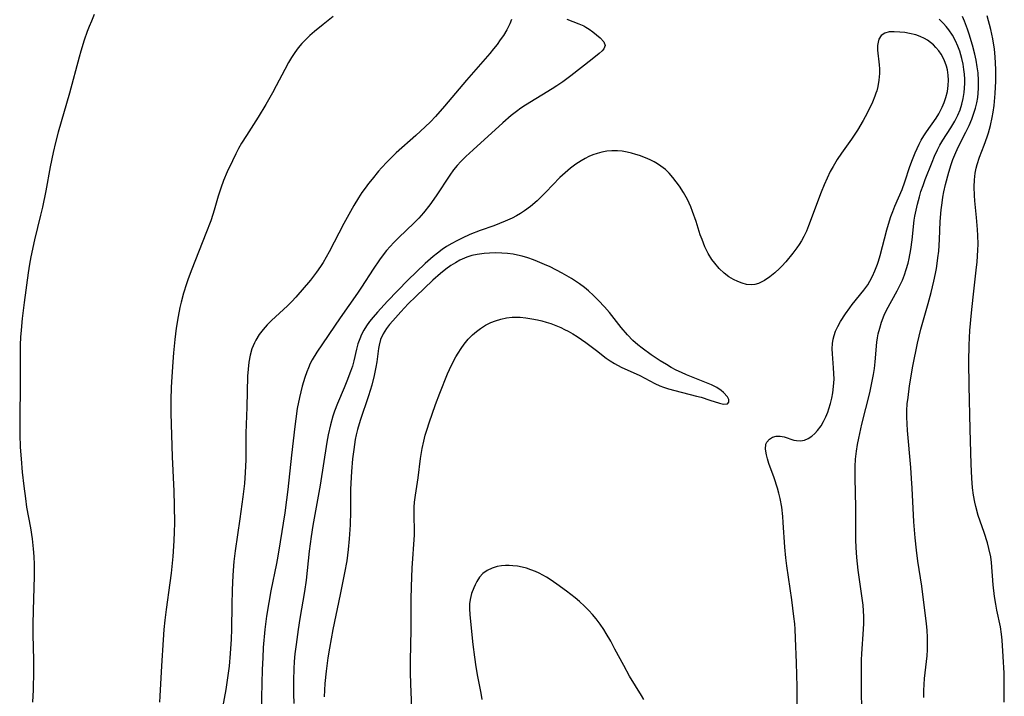
# Model space of a CAD drawing. Units: inches. Extents: x 2024050 to 2029458, y 194531 to 199953.
# Drawn here: x 2025087 to 2025208, y 196275 to 196358 of the extents above; entities that cross this region are included whole.
import ezdxf

# ---------------------------------------------------------------- set-up
doc = ezdxf.new("R2010")
doc.units = ezdxf.units.IN
doc.header["$MEASUREMENT"] = 0
doc.layers.add('c_11_T14S_R17E', color=44, linetype='Continuous')

msp = doc.modelspace()

# ---------------------------------------------------------------- linework, layer by layer
at = {"layer": 'c_11_T14S_R17E'}
for points in [[(2025095.7, 196358.94, 1020), (2025095.34, 196358.11, 1020), (2025095.08, 196357.46, 1020), (2025094.83, 196356.81, 1020), (2025094.47, 196355.74, 1020), (2025094.06, 196354.41, 1020), (2025093.85, 196353.67, 1020), (2025092.66, 196349.22, 1020), (2025091.27, 196344.41, 1020), (2025090.93, 196343.13, 1020), (2025090.65, 196341.93, 1020), (2025090.28, 196340.15, 1020), (2025089.71, 196337.18, 1020), (2025089.3, 196335.19, 1020), (2025089.08, 196334.21, 1020), (2025088.34, 196331.14, 1020), (2025087.9, 196329.06, 1020), (2025087.73, 196328.14, 1020), (2025087.57, 196327.07, 1020), (2025087.05, 196323.44, 1020), (2025086.8, 196321.48, 1020), (2025086.67, 196320.01, 1020), (2025086.61, 196319.16, 1020), (2025086.58, 196318.2, 1020), (2025086.56, 196317.02, 1020), (2025086.58, 196313.16, 1020), (2025086.51, 196309.25, 1020), (2025086.52, 196307.17, 1020), (2025086.58, 196305.62, 1020), (2025086.68, 196304.17, 1020), (2025086.83, 196302.53, 1020), (2025087.02, 196300.81, 1020), (2025087.21, 196299.27, 1020), (2025087.36, 196298.21, 1020), (2025087.82, 196295.67, 1020), (2025088.03, 196294.3, 1020), (2025088.18, 196293.09, 1020), (2025088.25, 196292.15, 1020), (2025088.29, 196291.16, 1020), (2025088.29, 196289.67, 1020), (2025088.16, 196285.53, 1020), (2025088.14, 196283.75, 1020), (2025088.14, 196282.53, 1020), (2025088.2, 196279.35, 1020), (2025088.21, 196278.01, 1020), (2025088.17, 196275.7, 1020), (2025088.09, 196274.17, 1020)], [(2025125.17, 196358.66, 1018), (2025123.9, 196357.68, 1018), (2025122.84, 196356.82, 1018), (2025122.27, 196356.32, 1018), (2025121.77, 196355.84, 1018), (2025121.29, 196355.35, 1018), (2025120.85, 196354.82, 1018), (2025120.41, 196354.24, 1018), (2025120.02, 196353.64, 1018), (2025119.64, 196353.01, 1018), (2025119.18, 196352.16, 1018), (2025118.13, 196350.13, 1018), (2025117.67, 196349.27, 1018), (2025116.84, 196347.82, 1018), (2025115.91, 196346.28, 1018), (2025114.46, 196344.03, 1018), (2025113.87, 196343.05, 1018), (2025113.5, 196342.4, 1018), (2025113.15, 196341.74, 1018), (2025112.72, 196340.87, 1018), (2025112.1, 196339.53, 1018), (2025111.63, 196338.45, 1018), (2025111.29, 196337.53, 1018), (2025110.98, 196336.53, 1018), (2025110.49, 196334.82, 1018), (2025110.32, 196334.28, 1018), (2025110.05, 196333.49, 1018), (2025109.45, 196331.92, 1018), (2025107.72, 196327.53, 1018), (2025107.28, 196326.36, 1018), (2025107.06, 196325.74, 1018), (2025106.71, 196324.6, 1018), (2025106.4, 196323.46, 1018), (2025106.25, 196322.83, 1018), (2025106.03, 196321.69, 1018), (2025105.81, 196320.26, 1018), (2025105.65, 196318.89, 1018), (2025105.48, 196317.22, 1018), (2025105.38, 196316.13, 1018), (2025105.26, 196314.28, 1018), (2025105.2, 196312.99, 1018), (2025105.15, 196311.38, 1018), (2025105.14, 196309.81, 1018), (2025105.3, 196304.4, 1018), (2025105.51, 196300.18, 1018), (2025105.57, 196298.4, 1018), (2025105.58, 196296.24, 1018), (2025105.56, 196295.17, 1018), (2025105.51, 196294.05, 1018), (2025105.39, 196292.13, 1018), (2025105.19, 196290.1, 1018), (2025105.03, 196288.89, 1018), (2025104.56, 196285.62, 1018), (2025104.4, 196284.29, 1018), (2025104.29, 196283.15, 1018), (2025104.2, 196281.86, 1018), (2025104, 196278.68, 1018), (2025103.8, 196274.93, 1018), (2025103.73, 196274.19, 1018)], [(2025197.96, 196274.77, 1016), (2025197.97, 196275.63, 1016), (2025198.06, 196277.11, 1016), (2025198.36, 196279.88, 1016), (2025198.41, 196280.62, 1016), (2025198.42, 196281.41, 1016), (2025198.4, 196282.21, 1016), (2025198.36, 196283.02, 1016), (2025198.28, 196283.89, 1016), (2025198.06, 196285.79, 1016), (2025197.7, 196288.48, 1016), (2025197.23, 196291.57, 1016), (2025197.05, 196292.92, 1016), (2025196.89, 196294.44, 1016), (2025196.73, 196296.41, 1016), (2025196.53, 196300.56, 1016), (2025196.46, 196301.73, 1016), (2025196.35, 196303.12, 1016), (2025195.94, 196307.65, 1016), (2025195.89, 196308.47, 1016), (2025195.86, 196309.29, 1016), (2025195.87, 196310.11, 1016), (2025195.92, 196310.95, 1016), (2025196.01, 196311.71, 1016), (2025196.21, 196313.18, 1016), (2025196.62, 196315.59, 1016), (2025197.17, 196318.43, 1016), (2025197.58, 196320.16, 1016), (2025198.49, 196323.31, 1016), (2025198.85, 196324.67, 1016), (2025199.19, 196326.05, 1016), (2025199.4, 196326.99, 1016), (2025199.51, 196327.61, 1016), (2025199.61, 196328.23, 1016), (2025199.7, 196328.93, 1016), (2025199.79, 196329.77, 1016), (2025199.88, 196331.18, 1016), (2025199.99, 196333.41, 1016), (2025200.11, 196334.86, 1016), (2025200.21, 196335.72, 1016), (2025200.32, 196336.41, 1016), (2025200.44, 196337.09, 1016), (2025200.64, 196337.97, 1016), (2025201.03, 196339.49, 1016), (2025201.33, 196340.44, 1016), (2025201.54, 196341.04, 1016), (2025201.77, 196341.63, 1016), (2025202.2, 196342.58, 1016), (2025203.15, 196344.43, 1016), (2025203.53, 196345.23, 1016), (2025203.88, 196346.04, 1016), (2025204.13, 196346.75, 1016), (2025204.33, 196347.38, 1016), (2025204.48, 196348.03, 1016), (2025204.6, 196348.68, 1016), (2025204.67, 196349.23, 1016), (2025204.72, 196349.84, 1016), (2025204.72, 196350.78, 1016), (2025204.65, 196351.72, 1016), (2025204.55, 196352.49, 1016), (2025204.4, 196353.3, 1016), (2025204.24, 196354.03, 1016), (2025203.94, 196355.16, 1016), (2025203.54, 196356.5, 1016), (2025203.33, 196357.11, 1016), (2025202.96, 196358.1, 1016), (2025202.72, 196358.68, 1016)], [(2025207.88, 196274.19, 1018), (2025207.88, 196276.56, 1018), (2025207.86, 196277.76, 1018), (2025207.76, 196279.82, 1018), (2025207.62, 196281.83, 1018), (2025207.54, 196282.55, 1018), (2025207.4, 196283.45, 1018), (2025206.97, 196285.52, 1018), (2025206.83, 196286.25, 1018), (2025206.68, 196287.22, 1018), (2025206.52, 196288.64, 1018), (2025206.3, 196291.4, 1018), (2025206.2, 196292.08, 1018), (2025205.99, 196293.1, 1018), (2025205.8, 196293.83, 1018), (2025205.39, 196295.11, 1018), (2025204.67, 196297.19, 1018), (2025204.36, 196298.28, 1018), (2025204.24, 196298.84, 1018), (2025204.09, 196299.71, 1018), (2025203.97, 196300.59, 1018), (2025203.87, 196301.79, 1018), (2025203.79, 196303.52, 1018), (2025203.69, 196307.82, 1018), (2025203.53, 196313.16, 1018), (2025203.51, 196316.16, 1018), (2025203.54, 196318.18, 1018), (2025203.63, 196319.98, 1018), (2025203.82, 196322.17, 1018), (2025204.03, 196324.11, 1018), (2025204.43, 196327.42, 1018), (2025204.53, 196328.46, 1018), (2025204.62, 196329.9, 1018), (2025204.64, 196330.62, 1018), (2025204.63, 196331.67, 1018), (2025204.59, 196332.42, 1018), (2025204.46, 196333.9, 1018), (2025204.25, 196335.96, 1018), (2025204.2, 196336.63, 1018), (2025204.18, 196337.7, 1018), (2025204.21, 196338.53, 1018), (2025204.3, 196339.35, 1018), (2025204.42, 196339.99, 1018), (2025204.54, 196340.45, 1018), (2025204.82, 196341.34, 1018), (2025205.4, 196342.83, 1018), (2025205.77, 196343.83, 1018), (2025205.94, 196344.36, 1018), (2025206.18, 196345.24, 1018), (2025206.4, 196346.25, 1018), (2025206.51, 196346.88, 1018), (2025206.62, 196347.7, 1018), (2025206.76, 196349.18, 1018), (2025206.83, 196350.71, 1018), (2025206.83, 196352.14, 1018), (2025206.76, 196353.71, 1018), (2025206.66, 196354.67, 1018), (2025206.45, 196355.94, 1018), (2025206.21, 196357.07, 1018), (2025205.75, 196358.75, 1018)], [(2025147.13, 196358.29, 1016), (2025146.93, 196357.77, 1016), (2025146.56, 196357.04, 1016), (2025146.13, 196356.33, 1016), (2025145.75, 196355.78, 1016), (2025145.35, 196355.23, 1016), (2025144.92, 196354.68, 1016), (2025144.46, 196354.13, 1016), (2025141.59, 196350.85, 1016), (2025138.87, 196347.61, 1016), (2025137.76, 196346.36, 1016), (2025137.14, 196345.71, 1016), (2025136.5, 196345.09, 1016), (2025135.33, 196344, 1016), (2025132.93, 196341.86, 1016), (2025131.8, 196340.78, 1016), (2025131.09, 196340.01, 1016), (2025130.73, 196339.6, 1016), (2025129.94, 196338.64, 1016), (2025129.5, 196338.09, 1016), (2025129.09, 196337.54, 1016), (2025128.69, 196336.97, 1016), (2025128.28, 196336.35, 1016), (2025127.71, 196335.38, 1016), (2025126.47, 196333.16, 1016), (2025124.67, 196329.69, 1016), (2025124.3, 196329.01, 1016), (2025123.91, 196328.36, 1016), (2025123.6, 196327.87, 1016), (2025123.11, 196327.19, 1016), (2025122.34, 196326.2, 1016), (2025120.53, 196324.08, 1016), (2025120.05, 196323.55, 1016), (2025119.53, 196323.02, 1016), (2025117.55, 196321.21, 1016), (2025117.02, 196320.67, 1016), (2025116.52, 196320.1, 1016), (2025116.04, 196319.47, 1016), (2025115.62, 196318.8, 1016), (2025115.44, 196318.46, 1016), (2025115.14, 196317.72, 1016), (2025114.92, 196316.94, 1016), (2025114.75, 196316.06, 1016), (2025114.66, 196315.22, 1016), (2025114.61, 196314.36, 1016), (2025114.51, 196310.52, 1016), (2025114.4, 196307.34, 1016), (2025114.37, 196304.06, 1016), (2025114.3, 196302.48, 1016), (2025114.2, 196301.14, 1016), (2025114.01, 196299.48, 1016), (2025113.64, 196296.78, 1016), (2025113.05, 196292.82, 1016), (2025112.9, 196291.5, 1016), (2025112.78, 196289.82, 1016), (2025112.7, 196287.99, 1016), (2025112.65, 196286.16, 1016), (2025112.62, 196283.16, 1016), (2025112.57, 196281.93, 1016), (2025112.46, 196280.17, 1016), (2025112.32, 196278.62, 1016), (2025112.14, 196277.18, 1016), (2025111.92, 196275.73, 1016), (2025110.53, 196268.18, 1016)], [(2025153.95, 196358.35, 1014), (2025155.45, 196357.77, 1014), (2025156.03, 196357.52, 1014), (2025156.29, 196357.38, 1014), (2025156.7, 196357.13, 1014), (2025157.17, 196356.79, 1014), (2025158.06, 196356.04, 1014), (2025158.5, 196355.56, 1014), (2025158.67, 196355.11, 1014), (2025158.51, 196354.71, 1014), (2025158.3, 196354.46, 1014), (2025157.95, 196354.12, 1014), (2025157.09, 196353.41, 1014), (2025154.46, 196351.36, 1014), (2025153.47, 196350.63, 1014), (2025152.74, 196350.13, 1014), (2025152.15, 196349.75, 1014), (2025148.85, 196347.76, 1014), (2025148.28, 196347.38, 1014), (2025147.73, 196346.98, 1014), (2025147.11, 196346.49, 1014), (2025146.06, 196345.58, 1014), (2025142.39, 196342.25, 1014), (2025141.52, 196341.42, 1014), (2025140.89, 196340.79, 1014), (2025140.43, 196340.3, 1014), (2025140, 196339.79, 1014), (2025139.52, 196339.14, 1014), (2025137.84, 196336.56, 1014), (2025137.08, 196335.48, 1014), (2025136.29, 196334.47, 1014), (2025135.73, 196333.82, 1014), (2025135.15, 196333.23, 1014), (2025133.21, 196331.4, 1014), (2025132.64, 196330.83, 1014), (2025132.18, 196330.34, 1014), (2025131.74, 196329.83, 1014), (2025131.31, 196329.3, 1014), (2025130.85, 196328.69, 1014), (2025130.06, 196327.56, 1014), (2025128.64, 196325.33, 1014), (2025128.15, 196324.6, 1014), (2025126, 196321.54, 1014), (2025123.12, 196317.3, 1014), (2025122.56, 196316.38, 1014), (2025122.31, 196315.9, 1014), (2025122.09, 196315.4, 1014), (2025121.89, 196314.9, 1014), (2025121.65, 196314.2, 1014), (2025121.34, 196313.14, 1014), (2025121, 196311.73, 1014), (2025120.73, 196310.36, 1014), (2025120.53, 196309.08, 1014), (2025120.41, 196308.14, 1014), (2025120, 196304.6, 1014), (2025119.56, 196300.39, 1014), (2025119.4, 196299.12, 1014), (2025119.18, 196297.53, 1014), (2025118.62, 196293.96, 1014), (2025118.33, 196292.19, 1014), (2025118.16, 196291.28, 1014), (2025117.46, 196287.91, 1014), (2025117.2, 196286.46, 1014), (2025116.93, 196284.77, 1014), (2025116.74, 196283.15, 1014), (2025116.54, 196280.91, 1014), (2025116.46, 196279.66, 1014), (2025116.4, 196278.22, 1014), (2025116.29, 196273.05, 1014)], [(2025190.33, 196273.21, 1014), (2025190.28, 196275.68, 1014), (2025190.26, 196277.89, 1014), (2025190.29, 196279.41, 1014), (2025190.32, 196280.14, 1014), (2025190.53, 196283.18, 1014), (2025190.55, 196283.88, 1014), (2025190.55, 196284.73, 1014), (2025190.52, 196285.43, 1014), (2025190.47, 196286.13, 1014), (2025190.41, 196286.7, 1014), (2025189.88, 196290.43, 1014), (2025189.71, 196292.02, 1014), (2025189.62, 196293.24, 1014), (2025189.57, 196294.18, 1014), (2025189.56, 196295.1, 1014), (2025189.59, 196298.17, 1014), (2025189.49, 196301.84, 1014), (2025189.49, 196303.21, 1014), (2025189.54, 196304.14, 1014), (2025189.65, 196305.13, 1014), (2025189.78, 196305.93, 1014), (2025189.93, 196306.72, 1014), (2025190.32, 196308.45, 1014), (2025191.3, 196312.29, 1014), (2025191.61, 196313.75, 1014), (2025191.75, 196314.54, 1014), (2025191.87, 196315.32, 1014), (2025191.96, 196316.11, 1014), (2025192.18, 196318.56, 1014), (2025192.26, 196319.09, 1014), (2025192.35, 196319.59, 1014), (2025192.52, 196320.29, 1014), (2025192.73, 196320.99, 1014), (2025193.07, 196321.88, 1014), (2025193.36, 196322.47, 1014), (2025194.68, 196324.85, 1014), (2025194.97, 196325.43, 1014), (2025195.32, 196326.2, 1014), (2025195.58, 196326.84, 1014), (2025195.8, 196327.5, 1014), (2025196.03, 196328.29, 1014), (2025196.16, 196328.84, 1014), (2025196.37, 196329.98, 1014), (2025196.52, 196331.17, 1014), (2025196.78, 196333.57, 1014), (2025196.86, 196334.09, 1014), (2025197, 196334.83, 1014), (2025197.17, 196335.56, 1014), (2025197.41, 196336.44, 1014), (2025197.61, 196337.11, 1014), (2025197.86, 196337.87, 1014), (2025198.13, 196338.58, 1014), (2025198.98, 196340.72, 1014), (2025199.29, 196341.48, 1014), (2025199.63, 196342.23, 1014), (2025199.93, 196342.83, 1014), (2025200.3, 196343.45, 1014), (2025201.31, 196344.97, 1014), (2025201.79, 196345.77, 1014), (2025202.15, 196346.5, 1014), (2025202.42, 196347.17, 1014), (2025202.63, 196347.86, 1014), (2025202.8, 196348.57, 1014), (2025202.92, 196349.29, 1014), (2025202.98, 196349.86, 1014), (2025203, 196350.44, 1014), (2025203, 196350.95, 1014), (2025202.97, 196351.55, 1014), (2025202.91, 196352.15, 1014), (2025202.8, 196352.82, 1014), (2025202.65, 196353.48, 1014), (2025202.38, 196354.41, 1014), (2025202.16, 196355, 1014), (2025201.86, 196355.69, 1014), (2025201.48, 196356.37, 1014), (2025201.05, 196357.02, 1014), (2025200.72, 196357.43, 1014), (2025200.37, 196357.83, 1014), (2025199.85, 196358.36, 1014)], [(2025182.37, 196271.17, 1012), (2025182.33, 196276.09, 1012), (2025182.26, 196279.04, 1012), (2025182.16, 196282.07, 1012), (2025182.1, 196283.16, 1012), (2025182.04, 196283.84, 1012), (2025181.94, 196284.76, 1012), (2025181.68, 196286.79, 1012), (2025181.09, 196290.98, 1012), (2025180.96, 196291.95, 1012), (2025180.84, 196293.3, 1012), (2025180.64, 196296.33, 1012), (2025180.58, 196297.06, 1012), (2025180.44, 196298.22, 1012), (2025180.24, 196299.28, 1012), (2025180.09, 196299.93, 1012), (2025179.92, 196300.57, 1012), (2025179.5, 196301.84, 1012), (2025178.87, 196303.58, 1012), (2025178.68, 196304.18, 1012), (2025178.55, 196304.67, 1012), (2025178.46, 196305.36, 1012), (2025178.5, 196305.96, 1012), (2025178.61, 196306.23, 1012), (2025178.94, 196306.61, 1012), (2025179.32, 196306.82, 1012), (2025179.77, 196306.95, 1012), (2025180.24, 196306.97, 1012), (2025180.73, 196306.88, 1012), (2025181.93, 196306.48, 1012), (2025182.26, 196306.42, 1012), (2025182.75, 196306.39, 1012), (2025183.24, 196306.47, 1012), (2025183.71, 196306.66, 1012), (2025184.17, 196306.96, 1012), (2025184.52, 196307.27, 1012), (2025184.86, 196307.64, 1012), (2025185.3, 196308.25, 1012), (2025185.6, 196308.78, 1012), (2025185.88, 196309.34, 1012), (2025186.12, 196309.93, 1012), (2025186.26, 196310.32, 1012), (2025186.46, 196310.97, 1012), (2025186.62, 196311.63, 1012), (2025186.75, 196312.31, 1012), (2025186.84, 196313.08, 1012), (2025186.89, 196313.99, 1012), (2025186.87, 196314.69, 1012), (2025186.84, 196315.38, 1012), (2025186.71, 196317.09, 1012), (2025186.68, 196317.73, 1012), (2025186.71, 196318.36, 1012), (2025186.78, 196318.9, 1012), (2025186.9, 196319.37, 1012), (2025187.09, 196319.88, 1012), (2025187.37, 196320.49, 1012), (2025187.69, 196321.08, 1012), (2025188.3, 196322.04, 1012), (2025188.82, 196322.77, 1012), (2025189.13, 196323.17, 1012), (2025190.58, 196324.96, 1012), (2025191.04, 196325.61, 1012), (2025191.32, 196326.06, 1012), (2025191.65, 196326.68, 1012), (2025191.94, 196327.34, 1012), (2025192.24, 196328.15, 1012), (2025192.36, 196328.51, 1012), (2025192.57, 196329.22, 1012), (2025193.39, 196332.38, 1012), (2025193.59, 196333.07, 1012), (2025193.89, 196334.01, 1012), (2025194.13, 196334.66, 1012), (2025194.39, 196335.31, 1012), (2025195.27, 196337.36, 1012), (2025195.61, 196338.31, 1012), (2025196.25, 196340.18, 1012), (2025196.57, 196341.06, 1012), (2025196.9, 196341.88, 1012), (2025197.13, 196342.41, 1012), (2025197.38, 196342.94, 1012), (2025197.65, 196343.45, 1012), (2025197.95, 196343.95, 1012), (2025198.29, 196344.47, 1012), (2025199.47, 196346.16, 1012), (2025199.81, 196346.69, 1012), (2025200.23, 196347.51, 1012), (2025200.47, 196348.09, 1012), (2025200.68, 196348.69, 1012), (2025200.86, 196349.42, 1012), (2025200.98, 196350.17, 1012), (2025201.01, 196350.81, 1012), (2025200.98, 196351.46, 1012), (2025200.89, 196352.09, 1012), (2025200.77, 196352.56, 1012), (2025200.47, 196353.33, 1012), (2025200.08, 196354.04, 1012), (2025199.79, 196354.46, 1012), (2025199.46, 196354.86, 1012), (2025199.14, 196355.19, 1012), (2025198.79, 196355.49, 1012), (2025198.43, 196355.75, 1012), (2025198.05, 196355.98, 1012), (2025197.52, 196356.22, 1012), (2025196.98, 196356.41, 1012), (2025196.18, 196356.6, 1012), (2025195.61, 196356.7, 1012), (2025195.02, 196356.76, 1012), (2025194.3, 196356.8, 1012), (2025193.68, 196356.78, 1012), (2025193.15, 196356.64, 1012), (2025192.72, 196356.33, 1012), (2025192.43, 196355.87, 1012), (2025192.32, 196355.5, 1012), (2025192.27, 196355.09, 1012), (2025192.27, 196354.52, 1012), (2025192.45, 196352.73, 1012), (2025192.48, 196352.24, 1012), (2025192.48, 196351.65, 1012), (2025192.42, 196350.85, 1012), (2025192.29, 196350.04, 1012), (2025192.16, 196349.52, 1012), (2025192.06, 196349.21, 1012), (2025191.94, 196348.87, 1012), (2025191.63, 196348.1, 1012), (2025191.27, 196347.35, 1012), (2025190.74, 196346.31, 1012), (2025190.49, 196345.85, 1012), (2025189.77, 196344.66, 1012), (2025189.06, 196343.58, 1012), (2025187.83, 196341.84, 1012), (2025187.29, 196341.04, 1012), (2025186.79, 196340.21, 1012), (2025186.43, 196339.56, 1012), (2025186.04, 196338.76, 1012), (2025185.68, 196337.95, 1012), (2025185.3, 196337.03, 1012), (2025183.75, 196332.86, 1012), (2025183.48, 196332.21, 1012), (2025183.18, 196331.57, 1012), (2025182.88, 196331.03, 1012), (2025182.6, 196330.59, 1012), (2025182.3, 196330.17, 1012), (2025181.8, 196329.5, 1012), (2025180.95, 196328.46, 1012), (2025180.47, 196327.92, 1012), (2025180.18, 196327.63, 1012), (2025179.6, 196327.09, 1012), (2025178.99, 196326.61, 1012), (2025178.33, 196326.16, 1012), (2025177.58, 196325.78, 1012), (2025177.14, 196325.65, 1012), (2025176.68, 196325.6, 1012), (2025176.09, 196325.66, 1012), (2025175.56, 196325.8, 1012), (2025175.02, 196326, 1012), (2025174.51, 196326.25, 1012), (2025173.92, 196326.61, 1012), (2025173.36, 196327.04, 1012), (2025172.75, 196327.61, 1012), (2025172.2, 196328.26, 1012), (2025171.84, 196328.75, 1012), (2025171.38, 196329.49, 1012), (2025170.98, 196330.28, 1012), (2025170.62, 196331.18, 1012), (2025170.4, 196331.79, 1012), (2025169.88, 196333.41, 1012), (2025169.46, 196334.65, 1012), (2025169.23, 196335.23, 1012), (2025168.81, 196336.12, 1012), (2025168.34, 196336.98, 1012), (2025167.85, 196337.77, 1012), (2025167.45, 196338.32, 1012), (2025167.03, 196338.85, 1012), (2025166.58, 196339.35, 1012), (2025166.1, 196339.81, 1012), (2025165.55, 196340.25, 1012), (2025165.12, 196340.54, 1012), (2025164.71, 196340.77, 1012), (2025164.29, 196340.98, 1012), (2025163.86, 196341.18, 1012), (2025162.93, 196341.53, 1012), (2025162.45, 196341.69, 1012), (2025161.93, 196341.84, 1012), (2025161.4, 196341.96, 1012), (2025160.79, 196342.07, 1012), (2025160.18, 196342.13, 1012), (2025159.49, 196342.13, 1012), (2025158.88, 196342.07, 1012), (2025158.27, 196341.96, 1012), (2025157.68, 196341.8, 1012), (2025157.17, 196341.62, 1012), (2025156.68, 196341.41, 1012), (2025156.2, 196341.17, 1012), (2025155.73, 196340.9, 1012), (2025155.06, 196340.47, 1012), (2025154.41, 196339.99, 1012), (2025153.75, 196339.43, 1012), (2025153.11, 196338.82, 1012), (2025151.38, 196337.02, 1012), (2025150.29, 196335.97, 1012), (2025149.48, 196335.27, 1012), (2025148.75, 196334.72, 1012), (2025148.26, 196334.4, 1012), (2025147.74, 196334.11, 1012), (2025147.22, 196333.84, 1012), (2025146.35, 196333.45, 1012), (2025144.96, 196332.9, 1012), (2025143.28, 196332.29, 1012), (2025142.01, 196331.8, 1012), (2025141.06, 196331.38, 1012), (2025140.4, 196331.05, 1012), (2025139.76, 196330.7, 1012), (2025139.13, 196330.32, 1012), (2025138.58, 196329.95, 1012), (2025138.01, 196329.53, 1012), (2025137.46, 196329.09, 1012), (2025136.51, 196328.23, 1012), (2025134.37, 196326.18, 1012), (2025131.85, 196323.6, 1012), (2025131.43, 196323.16, 1012), (2025130.62, 196322.26, 1012), (2025130.07, 196321.62, 1012), (2025129.64, 196321.09, 1012), (2025129.26, 196320.56, 1012), (2025128.91, 196320.01, 1012), (2025128.64, 196319.5, 1012), (2025128.42, 196318.97, 1012), (2025128.21, 196318.33, 1012), (2025128.04, 196317.67, 1012), (2025127.7, 196316.26, 1012), (2025127.52, 196315.6, 1012), (2025127.3, 196314.95, 1012), (2025126.85, 196313.75, 1012), (2025126.51, 196312.92, 1012), (2025125.69, 196311, 1012), (2025125.33, 196310.05, 1012), (2025125.12, 196309.43, 1012), (2025124.82, 196308.35, 1012), (2025124.55, 196307.14, 1012), (2025124.38, 196306.24, 1012), (2025123.53, 196300.94, 1012), (2025122.66, 196295.96, 1012), (2025122.45, 196294.59, 1012), (2025122.21, 196292.77, 1012), (2025121.84, 196289.2, 1012), (2025121.62, 196287.8, 1012), (2025121.04, 196284.5, 1012), (2025120.82, 196283.15, 1012), (2025120.57, 196281.29, 1012), (2025120.44, 196280.15, 1012), (2025120.36, 196279.2, 1012), (2025120.3, 196278.31, 1012), (2025120.26, 196276.9, 1012), (2025120.27, 196275.2, 1012), (2025120.32, 196274, 1012)], [(2025134.92, 196271.45, 1010), (2025134.73, 196276.46, 1010), (2025134.7, 196277.8, 1010), (2025134.69, 196279.27, 1010), (2025134.78, 196283.15, 1010), (2025134.77, 196286.83, 1010), (2025134.79, 196288.44, 1010), (2025134.88, 196290.69, 1010), (2025135.18, 196294.8, 1010), (2025135.19, 196295.47, 1010), (2025135.14, 196297.02, 1010), (2025135.15, 196298.2, 1010), (2025135.19, 196298.83, 1010), (2025135.28, 196299.69, 1010), (2025135.61, 196301.83, 1010), (2025135.9, 196304.19, 1010), (2025136.11, 196305.45, 1010), (2025136.31, 196306.36, 1010), (2025136.5, 196307.09, 1010), (2025136.72, 196307.84, 1010), (2025136.97, 196308.6, 1010), (2025137.77, 196310.86, 1010), (2025138.3, 196312.25, 1010), (2025139.26, 196314.63, 1010), (2025139.75, 196315.73, 1010), (2025140.27, 196316.73, 1010), (2025140.55, 196317.2, 1010), (2025140.91, 196317.77, 1010), (2025141.29, 196318.3, 1010), (2025141.8, 196318.91, 1010), (2025142.33, 196319.45, 1010), (2025142.82, 196319.86, 1010), (2025143.32, 196320.24, 1010), (2025143.94, 196320.64, 1010), (2025144.59, 196320.97, 1010), (2025145.16, 196321.19, 1010), (2025145.83, 196321.39, 1010), (2025146.52, 196321.53, 1010), (2025147.22, 196321.61, 1010), (2025147.52, 196321.62, 1010), (2025148.22, 196321.61, 1010), (2025148.92, 196321.55, 1010), (2025149.62, 196321.44, 1010), (2025150.32, 196321.3, 1010), (2025150.87, 196321.17, 1010), (2025151.41, 196321.01, 1010), (2025151.97, 196320.83, 1010), (2025152.59, 196320.6, 1010), (2025153.2, 196320.34, 1010), (2025153.67, 196320.12, 1010), (2025154.12, 196319.89, 1010), (2025154.68, 196319.57, 1010), (2025155.22, 196319.23, 1010), (2025156.28, 196318.52, 1010), (2025156.96, 196318.03, 1010), (2025157.63, 196317.53, 1010), (2025158.8, 196316.59, 1010), (2025159.3, 196316.23, 1010), (2025159.82, 196315.9, 1010), (2025160.65, 196315.47, 1010), (2025162.97, 196314.43, 1010), (2025163.58, 196314.12, 1010), (2025164.81, 196313.46, 1010), (2025165.41, 196313.18, 1010), (2025165.88, 196312.99, 1010), (2025166.48, 196312.79, 1010), (2025167.25, 196312.58, 1010), (2025169.94, 196311.91, 1010), (2025170.5, 196311.75, 1010), (2025171.57, 196311.4, 1010), (2025172.79, 196311.02, 1010), (2025173.28, 196310.92, 1010), (2025173.74, 196310.95, 1010), (2025173.94, 196311.17, 1010), (2025173.93, 196311.48, 1010), (2025173.74, 196311.81, 1010), (2025173.25, 196312.36, 1010), (2025172.99, 196312.58, 1010), (2025172.44, 196312.95, 1010), (2025171.78, 196313.28, 1010), (2025171.36, 196313.47, 1010), (2025168.7, 196314.52, 1010), (2025168.07, 196314.8, 1010), (2025167.44, 196315.11, 1010), (2025166.83, 196315.43, 1010), (2025166.24, 196315.78, 1010), (2025165.45, 196316.26, 1010), (2025164.33, 196317, 1010), (2025163.24, 196317.79, 1010), (2025162.72, 196318.22, 1010), (2025162.09, 196318.77, 1010), (2025161.43, 196319.44, 1010), (2025160.66, 196320.34, 1010), (2025159.2, 196322.18, 1010), (2025158.58, 196322.89, 1010), (2025157.87, 196323.66, 1010), (2025157.25, 196324.29, 1010), (2025156.62, 196324.88, 1010), (2025156.13, 196325.27, 1010), (2025155.52, 196325.72, 1010), (2025154.52, 196326.37, 1010), (2025153.38, 196327.03, 1010), (2025151.89, 196327.81, 1010), (2025151.22, 196328.13, 1010), (2025150.34, 196328.5, 1010), (2025149.86, 196328.68, 1010), (2025149.15, 196328.92, 1010), (2025148.44, 196329.13, 1010), (2025147.88, 196329.27, 1010), (2025147.33, 196329.37, 1010), (2025146.64, 196329.47, 1010), (2025145.95, 196329.53, 1010), (2025145.12, 196329.55, 1010), (2025144.42, 196329.53, 1010), (2025143.76, 196329.48, 1010), (2025142.9, 196329.35, 1010), (2025142.25, 196329.21, 1010), (2025141.63, 196329.02, 1010), (2025140.77, 196328.65, 1010), (2025140.21, 196328.34, 1010), (2025139.67, 196327.99, 1010), (2025139.05, 196327.52, 1010), (2025138.39, 196327, 1010), (2025137.45, 196326.18, 1010), (2025135.33, 196324.17, 1010), (2025134.39, 196323.25, 1010), (2025133.48, 196322.29, 1010), (2025132.49, 196321.18, 1010), (2025132.1, 196320.71, 1010), (2025131.74, 196320.22, 1010), (2025131.31, 196319.56, 1010), (2025130.99, 196318.87, 1010), (2025130.8, 196318.19, 1010), (2025130.72, 196317.75, 1010), (2025130.52, 196316.13, 1010), (2025130.42, 196315.48, 1010), (2025130.21, 196314.43, 1010), (2025129.92, 196313.26, 1010), (2025129.51, 196311.94, 1010), (2025128.49, 196308.89, 1010), (2025128.16, 196307.77, 1010), (2025128, 196307.11, 1010), (2025127.88, 196306.54, 1010), (2025127.69, 196305.33, 1010), (2025127.55, 196304.17, 1010), (2025127.4, 196302.59, 1010), (2025127.32, 196301.17, 1010), (2025127.3, 196300.4, 1010), (2025127.29, 196297.67, 1010), (2025127.24, 196296.05, 1010), (2025127.14, 196294.31, 1010), (2025127.01, 196292.98, 1010), (2025126.82, 196291.6, 1010), (2025126.56, 196290.14, 1010), (2025126.02, 196287.47, 1010), (2025125.11, 196283.14, 1010), (2025124.69, 196280.84, 1010), (2025124.5, 196279.63, 1010), (2025124.28, 196277.99, 1010), (2025124.12, 196276.47, 1010), (2025124.02, 196274.82, 1010)], [(2025163.43, 196274.5, 1010), (2025163.14, 196275, 1010), (2025161.68, 196277.38, 1010), (2025160.96, 196278.69, 1010), (2025159.89, 196280.72, 1010), (2025159.36, 196281.7, 1010), (2025158.8, 196282.65, 1010), (2025158.51, 196283.12, 1010), (2025158.05, 196283.81, 1010), (2025157.55, 196284.47, 1010), (2025157.12, 196284.98, 1010), (2025156.67, 196285.47, 1010), (2025156.12, 196286.02, 1010), (2025155.5, 196286.58, 1010), (2025154.99, 196287.02, 1010), (2025153.91, 196287.88, 1010), (2025152.74, 196288.73, 1010), (2025151.91, 196289.29, 1010), (2025151.44, 196289.58, 1010), (2025150.53, 196290.08, 1010), (2025150.08, 196290.29, 1010), (2025149.53, 196290.51, 1010), (2025148.97, 196290.69, 1010), (2025148.43, 196290.83, 1010), (2025147.87, 196290.93, 1010), (2025147.31, 196290.99, 1010), (2025146.85, 196291.01, 1010), (2025146.4, 196291.01, 1010), (2025145.88, 196290.97, 1010), (2025145.38, 196290.89, 1010), (2025144.73, 196290.7, 1010), (2025144.13, 196290.41, 1010), (2025143.61, 196290.02, 1010), (2025143.19, 196289.57, 1010), (2025142.84, 196289.04, 1010), (2025142.65, 196288.66, 1010), (2025142.47, 196288.27, 1010), (2025142.22, 196287.57, 1010), (2025142.04, 196286.84, 1010), (2025141.97, 196286.3, 1010), (2025141.95, 196285.74, 1010), (2025141.99, 196284.95, 1010), (2025142.38, 196281.27, 1010), (2025142.57, 196279.71, 1010), (2025142.75, 196278.52, 1010), (2025142.95, 196277.36, 1010), (2025143.36, 196275.29, 1010), (2025143.46, 196274.52, 1010)]]:
    msp.add_polyline3d(points, dxfattribs=at)

doc.saveas('drawing.dxf')
